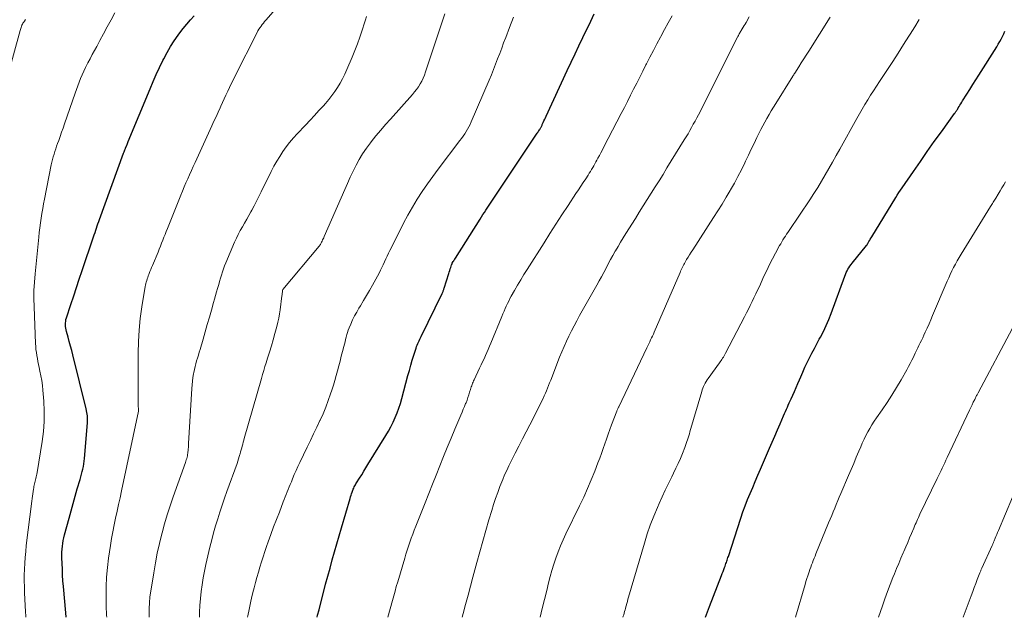
# Model space of a CAD drawing. Units: feet. Extents: x 1905000 to 1910048, y 515000 to 520000.
# Drawn here: x 1905649 to 1905788, y 515000 to 515084 of the extents above; entities that cross this region are included whole.
import ezdxf

# ---------------------------------------------------------------- set-up
doc = ezdxf.new("R2010")
doc.units = ezdxf.units.FT
doc.header["$LTSCALE"] = 100
doc.header["$MEASUREMENT"] = 0
doc.layers.add('CONTOUR INDEX', color=32, linetype='Continuous', lineweight=25)
doc.layers.add('CONTOUR INTERMEDIATE', color=40, linetype='Continuous', lineweight=15)

msp = doc.modelspace()

# ---------------------------------------------------------------- linework, layer by layer
at = {"layer": 'CONTOUR INDEX', "flags": 128}
for points, elevation in [([(1905655.83, 515000), (1905655.77, 515000.62), (1905655.45, 515004.34), (1905655.39, 515005.14), (1905655.34, 515005.95), (1905655.3, 515006.76), (1905655.26, 515007.56), (1905655.23, 515008.37), (1905655.23, 515008.77), (1905655.24, 515009.18), (1905655.26, 515009.59), (1905655.3, 515009.99), (1905655.36, 515010.39), (1905655.43, 515010.8), (1905655.51, 515011.19), (1905655.61, 515011.59), (1905656.25, 515013.93), (1905656.53, 515014.97), (1905656.82, 515016), (1905657.11, 515017.04), (1905657.41, 515018.07), (1905657.8, 515019.41), (1905657.9, 515019.78), (1905658, 515020.14), (1905658.1, 515020.5), (1905658.19, 515020.86), (1905658.27, 515021.23), (1905658.34, 515021.6), (1905658.39, 515021.97), (1905658.43, 515022.34), (1905658.83, 515027.34), (1905658.84, 515027.84), (1905658.83, 515028.33), (1905658.76, 515028.83), (1905658.67, 515029.32), (1905656.78, 515036.91), (1905656.62, 515037.54), (1905656.45, 515038.16), (1905656.28, 515038.79), (1905656.11, 515039.41), (1905655.88, 515040.21), (1905655.82, 515040.43), (1905655.78, 515040.66), (1905655.75, 515040.9), (1905655.74, 515041.13), (1905655.74, 515041.16), (1905655.74, 515041.4), (1905655.77, 515041.65), (1905655.81, 515041.89), (1905655.88, 515042.13), (1905656.51, 515044.03), (1905656.9, 515045.22), (1905657.29, 515046.4), (1905657.69, 515047.59), (1905658.09, 515048.78), (1905659.69, 515053.52), (1905659.79, 515053.83), (1905659.9, 515054.14), (1905660, 515054.45), (1905660.11, 515054.75), (1905660.21, 515055.06), (1905660.32, 515055.37), (1905660.43, 515055.68), (1905660.54, 515055.99), (1905663.92, 515065.28), (1905663.96, 515065.4), (1905664.01, 515065.51), (1905664.05, 515065.63), (1905664.1, 515065.75), (1905664.17, 515065.95), (1905664.18, 515065.97), (1905664.19, 515065.99), (1905664.2, 515066.01), (1905664.21, 515066.03), (1905664.24, 515066.11), (1905664.25, 515066.13), (1905664.26, 515066.15), (1905664.27, 515066.17), (1905664.28, 515066.19), (1905664.37, 515066.41), (1905664.43, 515066.54), (1905664.49, 515066.68), (1905664.54, 515066.81), (1905664.59, 515066.94), (1905667.65, 515074.36), (1905668.08, 515075.37), (1905668.52, 515076.38), (1905668.99, 515077.37), (1905669.47, 515078.36), (1905669.58, 515078.58), (1905670.04, 515079.44), (1905670.53, 515080.29), (1905671.06, 515081.11), (1905671.61, 515081.92), (1905671.84, 515082.24), (1905672.32, 515082.86), (1905672.81, 515083.47), (1905673.32, 515084.06), (1905673.86, 515084.64)], 960), ([(1905691.18, 515000), (1905691.24, 515000.28), (1905691.44, 515001.06), (1905691.64, 515001.83), (1905692.07, 515003.5), (1905692.37, 515004.65), (1905692.68, 515005.79), (1905692.99, 515006.93), (1905693.31, 515008.07), (1905693.63, 515009.21), (1905693.95, 515010.34), (1905694.28, 515011.48), (1905694.61, 515012.61), (1905695.82, 515016.73), (1905695.89, 515016.95), (1905695.96, 515017.17), (1905696.03, 515017.39), (1905696.1, 515017.61), (1905696.14, 515017.73), (1905696.2, 515017.88), (1905696.26, 515018.04), (1905696.33, 515018.19), (1905696.4, 515018.34), (1905696.47, 515018.48), (1905696.55, 515018.63), (1905696.63, 515018.77), (1905696.72, 515018.91), (1905697.14, 515019.58), (1905697.44, 515020.06), (1905697.73, 515020.54), (1905698.03, 515021.02), (1905698.33, 515021.49), (1905700.84, 515025.56), (1905701.2, 515026.17), (1905701.55, 515026.8), (1905701.87, 515027.44), (1905702.17, 515028.09), (1905702.44, 515028.75), (1905702.69, 515029.42), (1905702.91, 515030.09), (1905703.11, 515030.78), (1905703.96, 515034.03), (1905704.16, 515034.74), (1905704.36, 515035.46), (1905704.57, 515036.17), (1905704.79, 515036.88), (1905705.11, 515037.86), (1905705.18, 515038.08), (1905705.26, 515038.29), (1905705.34, 515038.5), (1905705.43, 515038.71), (1905705.52, 515038.91), (1905705.62, 515039.12), (1905705.71, 515039.32), (1905705.81, 515039.52), (1905708.77, 515045.55), (1905708.81, 515045.64), (1905708.85, 515045.73), (1905708.89, 515045.82), (1905708.93, 515045.91), (1905708.96, 515046.01), (1905709, 515046.1), (1905709.03, 515046.19), (1905709.06, 515046.29), (1905709.71, 515048.36), (1905709.78, 515048.58), (1905709.85, 515048.79), (1905709.92, 515049.01), (1905709.98, 515049.22), (1905710.11, 515049.61), (1905710.12, 515049.63), (1905710.12, 515049.65), (1905710.13, 515049.67), (1905710.14, 515049.68), (1905710.17, 515049.75), (1905710.18, 515049.77), (1905710.18, 515049.79), (1905710.19, 515049.81), (1905710.2, 515049.82), (1905710.33, 515050.04), (1905710.4, 515050.16), (1905710.48, 515050.28), (1905710.55, 515050.4), (1905710.63, 515050.53), (1905714.11, 515056.03), (1905714.31, 515056.34), (1905714.51, 515056.65), (1905714.72, 515056.96), (1905714.92, 515057.27), (1905722.16, 515068.12), (1905722.24, 515068.23), (1905722.31, 515068.35), (1905722.39, 515068.46), (1905722.46, 515068.58), (1905722.51, 515068.64), (1905722.56, 515068.73), (1905722.61, 515068.81), (1905722.66, 515068.89), (1905722.7, 515068.98), (1905722.75, 515069.06), (1905722.79, 515069.15), (1905722.83, 515069.24), (1905722.87, 515069.32), (1905723, 515069.61), (1905723.1, 515069.84), (1905723.21, 515070.06), (1905723.31, 515070.29), (1905723.42, 515070.52), (1905726.39, 515076.95), (1905726.94, 515078.11), (1905727.48, 515079.27), (1905728.03, 515080.42), (1905728.59, 515081.57), (1905728.74, 515081.88), (1905729.23, 515082.88), (1905729.71, 515083.88), (1905730.19, 515084.88)], 980), ([(1905745.85, 515000), (1905746.43, 515001.54), (1905748.1, 515005.87), (1905748.21, 515006.15), (1905748.31, 515006.43), (1905748.42, 515006.71), (1905748.52, 515006.99), (1905748.61, 515007.21), (1905748.67, 515007.38), (1905748.73, 515007.55), (1905748.78, 515007.72), (1905748.84, 515007.89), (1905748.89, 515008.06), (1905748.95, 515008.23), (1905749, 515008.4), (1905749.06, 515008.57), (1905750.82, 515013.95), (1905751.12, 515014.83), (1905751.44, 515015.7), (1905751.78, 515016.56), (1905752.13, 515017.42), (1905752.5, 515018.27), (1905752.86, 515019.12), (1905753.23, 515019.98), (1905753.6, 515020.83), (1905754.87, 515023.78), (1905755.24, 515024.64), (1905755.61, 515025.5), (1905755.98, 515026.37), (1905756.35, 515027.23), (1905756.83, 515028.36), (1905756.96, 515028.66), (1905757.09, 515028.96), (1905757.23, 515029.26), (1905757.37, 515029.56), (1905757.5, 515029.85), (1905757.64, 515030.15), (1905757.78, 515030.45), (1905757.91, 515030.75), (1905758.13, 515031.24), (1905758.38, 515031.78), (1905758.62, 515032.33), (1905758.85, 515032.88), (1905759.09, 515033.43), (1905759.25, 515033.83), (1905759.55, 515034.51), (1905759.85, 515035.18), (1905760.16, 515035.84), (1905760.49, 515036.51), (1905760.83, 515037.16), (1905761.17, 515037.82), (1905761.51, 515038.47), (1905761.86, 515039.12), (1905762.03, 515039.42), (1905762.44, 515040.23), (1905762.84, 515041.06), (1905763.19, 515041.89), (1905763.52, 515042.74), (1905765.45, 515048.01), (1905765.55, 515048.25), (1905765.65, 515048.49), (1905765.77, 515048.73), (1905765.89, 515048.97), (1905766.03, 515049.19), (1905766.17, 515049.42), (1905766.33, 515049.63), (1905766.49, 515049.84), (1905768.52, 515052.33), (1905768.54, 515052.35), (1905768.56, 515052.37), (1905768.57, 515052.39), (1905768.59, 515052.41), (1905768.64, 515052.49), (1905768.66, 515052.51), (1905768.67, 515052.53), (1905768.68, 515052.55), (1905768.7, 515052.58), (1905768.86, 515052.87), (1905768.96, 515053.04), (1905769.05, 515053.2), (1905769.15, 515053.37), (1905769.25, 515053.54), (1905772.63, 515059.05), (1905772.85, 515059.4), (1905773.07, 515059.75), (1905773.3, 515060.1), (1905773.53, 515060.44), (1905775.12, 515062.74), (1905776.09, 515064.14), (1905777.07, 515065.54), (1905778.06, 515066.93), (1905779.05, 515068.31), (1905780.92, 515070.89), (1905780.98, 515070.98), (1905781.05, 515071.08), (1905781.11, 515071.17), (1905781.18, 515071.27), (1905781.24, 515071.37), (1905781.3, 515071.46), (1905781.36, 515071.56), (1905781.42, 515071.66), (1905781.55, 515071.86), (1905781.67, 515072.06), (1905781.79, 515072.26), (1905781.92, 515072.46), (1905782.04, 515072.66), (1905782.64, 515073.6), (1905783.06, 515074.27), (1905783.49, 515074.94), (1905783.91, 515075.61), (1905784.33, 515076.28), (1905786.84, 515080.28), (1905787.05, 515080.63), (1905787.26, 515080.99), (1905787.46, 515081.35), (1905787.65, 515081.72), (1905787.83, 515082.09), (1905788, 515082.47)], 1000)]:
    msp.add_lwpolyline(points, dxfattribs=dict(at, elevation=elevation))
at = {"layer": 'CONTOUR INTERMEDIATE', "flags": 128}
for points, elevation in [([(1905661.55, 515000), (1905661.53, 515000.32), (1905661.5, 515000.74), (1905661.49, 515001.17), (1905661.46, 515002.99), (1905661.47, 515004.33), (1905661.52, 515005.66), (1905661.64, 515006.99), (1905661.8, 515008.32), (1905662.06, 515010.1), (1905662.22, 515011.07), (1905662.39, 515012.04), (1905662.58, 515013), (1905662.79, 515013.95), (1905663.01, 515014.91), (1905663.22, 515015.87), (1905663.43, 515016.83), (1905663.64, 515017.78), (1905666.02, 515029.01), (1905666.02, 515029.03), (1905666.02, 515029.05), (1905666.02, 515029.07), (1905666.02, 515029.09), (1905666.02, 515029.17), (1905666.02, 515029.19), (1905666.02, 515029.21), (1905666.02, 515029.23), (1905666.02, 515029.25), (1905666.01, 515029.35), (1905666, 515029.41), (1905666, 515029.48), (1905665.99, 515029.55), (1905665.99, 515029.62), (1905665.97, 515037.16), (1905666.01, 515038.79), (1905666.1, 515040.42), (1905666.27, 515042.04), (1905666.5, 515043.66), (1905666.97, 515046.52), (1905667.01, 515046.74), (1905667.06, 515046.96), (1905667.12, 515047.17), (1905667.18, 515047.39), (1905667.25, 515047.6), (1905667.32, 515047.81), (1905667.4, 515048.02), (1905667.48, 515048.23), (1905667.53, 515048.38), (1905667.64, 515048.66), (1905667.75, 515048.94), (1905667.87, 515049.22), (1905667.98, 515049.5), (1905668.77, 515051.39), (1905668.94, 515051.81), (1905669.11, 515052.22), (1905669.27, 515052.63), (1905669.44, 515053.04), (1905669.61, 515053.46), (1905669.77, 515053.87), (1905669.94, 515054.28), (1905670.1, 515054.7), (1905671.98, 515059.38), (1905672.21, 515059.96), (1905672.46, 515060.54), (1905672.7, 515061.12), (1905672.96, 515061.7), (1905673.21, 515062.27), (1905673.47, 515062.85), (1905673.73, 515063.42), (1905673.99, 515063.99), (1905676.36, 515069.16), (1905676.65, 515069.79), (1905676.94, 515070.42), (1905677.23, 515071.06), (1905677.51, 515071.69), (1905677.61, 515071.91), (1905677.85, 515072.43), (1905678.09, 515072.96), (1905678.33, 515073.48), (1905678.58, 515074), (1905678.83, 515074.52), (1905679.08, 515075.04), (1905679.33, 515075.56), (1905679.59, 515076.07), (1905682.72, 515082.26), (1905682.84, 515082.5), (1905682.98, 515082.73), (1905683.13, 515082.96), (1905683.28, 515083.18), (1905683.44, 515083.39), (1905683.61, 515083.61), (1905683.78, 515083.82), (1905683.95, 515084.02), (1905688.94, 515089.75)], 964), ([(1905647.34, 515075.19), (1905649.35, 515082.55), (1905649.39, 515082.7), (1905649.44, 515082.85), (1905649.49, 515083), (1905649.55, 515083.15), (1905649.62, 515083.29), (1905649.69, 515083.43), (1905649.76, 515083.57), (1905649.85, 515083.7), (1905649.97, 515083.87), (1905650.11, 515084.09)], 952), ([(1905650.16, 515000), (1905650.15, 515000.22), (1905650.11, 515000.76), (1905649.98, 515003.46), (1905649.95, 515004.29), (1905649.93, 515005.12), (1905649.94, 515005.95), (1905649.96, 515006.78), (1905650.01, 515007.61), (1905650.06, 515008.43), (1905650.14, 515009.26), (1905650.23, 515010.08), (1905651.01, 515016.36), (1905651.05, 515016.7), (1905651.1, 515017.04), (1905651.15, 515017.37), (1905651.2, 515017.71), (1905651.25, 515018.01), (1905651.28, 515018.2), (1905651.31, 515018.39), (1905651.35, 515018.57), (1905651.38, 515018.76), (1905651.43, 515018.95), (1905651.47, 515019.13), (1905651.51, 515019.32), (1905651.56, 515019.51), (1905651.57, 515019.54), (1905651.62, 515019.74), (1905651.66, 515019.95), (1905651.71, 515020.15), (1905651.74, 515020.36), (1905652.45, 515024.71), (1905652.63, 515026.13), (1905652.74, 515027.56), (1905652.74, 515029), (1905652.68, 515030.43), (1905652.56, 515031.95), (1905652.49, 515032.63), (1905652.41, 515033.31), (1905652.29, 515033.98), (1905652.15, 515034.65), (1905652.04, 515035.15), (1905651.95, 515035.57), (1905651.86, 515035.99), (1905651.78, 515036.41), (1905651.7, 515036.83), (1905651.64, 515037.26), (1905651.58, 515037.68), (1905651.55, 515038.1), (1905651.52, 515038.53), (1905651.32, 515043.68), (1905651.29, 515044.84), (1905651.31, 515046), (1905651.37, 515047.15), (1905651.46, 515048.31), (1905651.99, 515053.46), (1905652.06, 515054.13), (1905652.14, 515054.81), (1905652.23, 515055.48), (1905652.32, 515056.16), (1905652.43, 515056.83), (1905652.54, 515057.5), (1905652.66, 515058.17), (1905652.79, 515058.84), (1905653.75, 515063.64), (1905653.83, 515064.02), (1905653.92, 515064.4), (1905654.02, 515064.78), (1905654.13, 515065.15), (1905654.25, 515065.53), (1905654.37, 515065.9), (1905654.5, 515066.27), (1905654.63, 515066.64), (1905654.79, 515067.07), (1905655, 515067.66), (1905655.2, 515068.25), (1905655.41, 515068.84), (1905655.61, 515069.43), (1905657.09, 515073.74), (1905657.28, 515074.26), (1905657.47, 515074.79), (1905657.67, 515075.3), (1905657.87, 515075.82), (1905658.09, 515076.33), (1905658.32, 515076.84), (1905658.56, 515077.34), (1905658.81, 515077.84), (1905658.9, 515078.01), (1905659.21, 515078.59), (1905659.52, 515079.17), (1905659.83, 515079.75), (1905660.14, 515080.33), (1905660.57, 515081.13), (1905661.1, 515082.11), (1905661.63, 515083.08), (1905662.16, 515084.06), (1905662.69, 515085.04)], 956), ([(1905667.52, 515000), (1905667.51, 515000.43), (1905667.52, 515001.24), (1905667.56, 515002.05), (1905667.64, 515002.86), (1905667.75, 515003.66), (1905668.16, 515006.26), (1905668.4, 515007.64), (1905668.67, 515009.02), (1905668.97, 515010.38), (1905669.31, 515011.74), (1905669.34, 515011.88), (1905669.69, 515013.16), (1905670.06, 515014.43), (1905670.47, 515015.7), (1905670.9, 515016.95), (1905672.63, 515021.77), (1905672.69, 515021.96), (1905672.75, 515022.14), (1905672.81, 515022.33), (1905672.86, 515022.52), (1905672.91, 515022.71), (1905672.94, 515022.9), (1905672.97, 515023.09), (1905672.99, 515023.28), (1905673, 515023.41), (1905673.02, 515023.67), (1905673.04, 515023.92), (1905673.06, 515024.18), (1905673.07, 515024.44), (1905673.53, 515032.2), (1905673.57, 515032.72), (1905673.62, 515033.24), (1905673.69, 515033.75), (1905673.78, 515034.26), (1905673.81, 515034.46), (1905673.9, 515034.87), (1905673.99, 515035.28), (1905674.1, 515035.68), (1905674.21, 515036.08), (1905674.34, 515036.48), (1905674.46, 515036.88), (1905674.58, 515037.28), (1905674.69, 515037.69), (1905675.12, 515039.14), (1905675.41, 515040.16), (1905675.71, 515041.18), (1905676, 515042.21), (1905676.3, 515043.23), (1905676.6, 515044.28), (1905676.74, 515044.78), (1905676.88, 515045.27), (1905677.02, 515045.77), (1905677.16, 515046.27), (1905677.19, 515046.38), (1905677.32, 515046.82), (1905677.44, 515047.26), (1905677.57, 515047.71), (1905677.7, 515048.15), (1905677.84, 515048.59), (1905677.98, 515049.02), (1905678.15, 515049.45), (1905678.32, 515049.88), (1905679.56, 515052.76), (1905679.81, 515053.32), (1905680.07, 515053.87), (1905680.35, 515054.41), (1905680.64, 515054.94), (1905680.95, 515055.47), (1905681.25, 515056), (1905681.55, 515056.53), (1905681.85, 515057.06), (1905681.96, 515057.26), (1905682.31, 515057.9), (1905682.65, 515058.54), (1905682.98, 515059.19), (1905683.3, 515059.84), (1905684.72, 515062.73), (1905685.09, 515063.45), (1905685.48, 515064.16), (1905685.9, 515064.85), (1905686.34, 515065.53), (1905686.81, 515066.18), (1905687.3, 515066.82), (1905687.82, 515067.44), (1905688.36, 515068.04), (1905689.53, 515069.26), (1905690.17, 515069.93), (1905690.8, 515070.61), (1905691.43, 515071.29), (1905692.06, 515071.97), (1905692.35, 515072.3), (1905692.81, 515072.84), (1905693.25, 515073.39), (1905693.66, 515073.96), (1905694.05, 515074.55), (1905694.41, 515075.16), (1905694.75, 515075.77), (1905695.06, 515076.4), (1905695.35, 515077.05), (1905696.11, 515078.82), (1905696.49, 515079.75), (1905696.86, 515080.69), (1905697.19, 515081.64), (1905697.51, 515082.6), (1905697.83, 515083.62), (1905697.97, 515084.07), (1905698.11, 515084.52)], 968), ([(1905674.6, 515000), (1905674.61, 515000.71), (1905674.66, 515001.68), (1905674.73, 515002.64), (1905674.83, 515003.61), (1905674.97, 515004.57), (1905675.12, 515005.53), (1905675.3, 515006.48), (1905675.51, 515007.43), (1905676.08, 515009.89), (1905676.33, 515010.88), (1905676.59, 515011.87), (1905676.87, 515012.85), (1905677.17, 515013.83), (1905677.48, 515014.8), (1905677.81, 515015.77), (1905678.14, 515016.74), (1905678.48, 515017.7), (1905679.89, 515021.66), (1905680, 515021.97), (1905680.1, 515022.28), (1905680.2, 515022.6), (1905680.3, 515022.91), (1905680.33, 515023), (1905680.4, 515023.27), (1905680.48, 515023.54), (1905680.55, 515023.82), (1905680.63, 515024.09), (1905680.7, 515024.36), (1905680.77, 515024.63), (1905680.85, 515024.9), (1905680.92, 515025.17), (1905683.33, 515033.58), (1905683.49, 515034.15), (1905683.66, 515034.71), (1905683.83, 515035.27), (1905684.01, 515035.82), (1905684.2, 515036.44), (1905684.47, 515037.3), (1905684.74, 515038.17), (1905684.99, 515039.04), (1905685.23, 515039.92), (1905685.5, 515040.92), (1905685.64, 515041.51), (1905685.77, 515042.09), (1905685.88, 515042.68), (1905685.97, 515043.28), (1905686.21, 515045.21), (1905686.23, 515045.35), (1905686.25, 515045.48), (1905686.26, 515045.62), (1905686.28, 515045.76), (1905686.3, 515046), (1905686.34, 515046.11), (1905691.44, 515052.21), (1905691.49, 515052.27), (1905691.54, 515052.34), (1905691.58, 515052.41), (1905691.63, 515052.47), (1905691.67, 515052.54), (1905691.71, 515052.61), (1905691.75, 515052.68), (1905691.79, 515052.76), (1905691.87, 515052.93), (1905691.94, 515053.09), (1905692.02, 515053.25), (1905692.09, 515053.41), (1905692.16, 515053.57), (1905695.05, 515060.19), (1905695.43, 515061.05), (1905695.83, 515061.91), (1905696.23, 515062.75), (1905696.65, 515063.59), (1905697.1, 515064.42), (1905697.58, 515065.22), (1905698.11, 515065.99), (1905698.67, 515066.75), (1905698.8, 515066.91), (1905699.45, 515067.72), (1905700.12, 515068.52), (1905700.8, 515069.31), (1905701.48, 515070.09), (1905704.6, 515073.55), (1905704.9, 515073.91), (1905705.18, 515074.27), (1905705.44, 515074.65), (1905705.69, 515075.04), (1905705.91, 515075.45), (1905706.11, 515075.86), (1905706.28, 515076.28), (1905706.44, 515076.72), (1905709.15, 515084.88)], 972), ([(1905681.36, 515000), (1905681.4, 515000.21), (1905681.58, 515001.12), (1905681.78, 515002.02), (1905681.99, 515002.92), (1905682.21, 515003.82), (1905682.3, 515004.15), (1905682.49, 515004.88), (1905682.69, 515005.61), (1905682.9, 515006.34), (1905683.11, 515007.07), (1905683.34, 515007.79), (1905683.57, 515008.52), (1905683.81, 515009.24), (1905684.06, 515009.95), (1905684.29, 515010.62), (1905684.67, 515011.66), (1905685.05, 515012.71), (1905685.45, 515013.75), (1905685.85, 515014.79), (1905686.41, 515016.23), (1905686.55, 515016.58), (1905686.69, 515016.93), (1905686.83, 515017.29), (1905686.97, 515017.64), (1905687.11, 515018), (1905687.25, 515018.35), (1905687.39, 515018.7), (1905687.54, 515019.06), (1905687.72, 515019.5), (1905687.96, 515020.07), (1905688.21, 515020.64), (1905688.47, 515021.21), (1905688.73, 515021.77), (1905689.77, 515023.95), (1905690.22, 515024.88), (1905690.66, 515025.81), (1905691.11, 515026.74), (1905691.56, 515027.67), (1905691.59, 515027.74), (1905692, 515028.64), (1905692.39, 515029.55), (1905692.74, 515030.48), (1905693.07, 515031.42), (1905693.25, 515031.96), (1905693.46, 515032.64), (1905693.66, 515033.32), (1905693.85, 515034), (1905694.03, 515034.68), (1905694.21, 515035.37), (1905694.39, 515036.05), (1905694.56, 515036.73), (1905694.74, 515037.41), (1905694.92, 515038.1), (1905695.01, 515038.44), (1905695.1, 515038.77), (1905695.18, 515039.1), (1905695.26, 515039.43), (1905695.35, 515039.77), (1905695.45, 515040.09), (1905695.56, 515040.42), (1905695.69, 515040.74), (1905695.9, 515041.26), (1905696.16, 515041.84), (1905696.43, 515042.4), (1905696.74, 515042.95), (1905697.06, 515043.49), (1905697.28, 515043.84), (1905697.71, 515044.55), (1905698.14, 515045.26), (1905698.55, 515045.99), (1905698.96, 515046.72), (1905699.88, 515048.43), (1905700.08, 515048.82), (1905700.28, 515049.22), (1905700.47, 515049.61), (1905700.66, 515050.01), (1905700.85, 515050.42), (1905701.03, 515050.82), (1905701.22, 515051.21), (1905701.42, 515051.61), (1905702.75, 515054.3), (1905703.34, 515055.45), (1905703.96, 515056.59), (1905704.6, 515057.71), (1905705.27, 515058.82), (1905705.98, 515059.9), (1905706.7, 515060.98), (1905707.45, 515062.03), (1905708.22, 515063.07), (1905711.28, 515067.06), (1905711.51, 515067.37), (1905711.73, 515067.68), (1905711.95, 515068), (1905712.16, 515068.33), (1905712.35, 515068.66), (1905712.54, 515069), (1905712.71, 515069.34), (1905712.87, 515069.69), (1905715.38, 515075.56), (1905715.7, 515076.3), (1905716, 515077.05), (1905716.3, 515077.8), (1905716.58, 515078.56), (1905716.87, 515079.31), (1905717.15, 515080.07), (1905717.43, 515080.83), (1905717.72, 515081.58), (1905718.25, 515082.98), (1905718.81, 515084.44)], 976), ([(1905701.11, 515000), (1905701.77, 515002.38), (1905701.95, 515003.02), (1905702.14, 515003.67), (1905702.32, 515004.32), (1905702.51, 515004.97), (1905703.5, 515008.32), (1905703.68, 515008.89), (1905703.85, 515009.46), (1905704.04, 515010.02), (1905704.23, 515010.58), (1905704.43, 515011.14), (1905704.63, 515011.7), (1905704.85, 515012.25), (1905705.06, 515012.8), (1905706.38, 515016.11), (1905706.89, 515017.41), (1905707.41, 515018.71), (1905707.93, 515020.01), (1905708.44, 515021.31), (1905708.97, 515022.6), (1905709.49, 515023.9), (1905710.03, 515025.19), (1905710.57, 515026.48), (1905711.4, 515028.43), (1905711.57, 515028.85), (1905711.74, 515029.26), (1905711.91, 515029.67), (1905712.08, 515030.09), (1905712.13, 515030.19), (1905712.27, 515030.55), (1905712.4, 515030.92), (1905712.53, 515031.29), (1905712.64, 515031.66), (1905712.76, 515032.07), (1905712.82, 515032.24), (1905712.87, 515032.41), (1905712.93, 515032.58), (1905712.99, 515032.75), (1905713.05, 515032.92), (1905713.12, 515033.09), (1905713.19, 515033.26), (1905713.26, 515033.42), (1905714.05, 515035.07), (1905714.26, 515035.51), (1905714.46, 515035.94), (1905714.67, 515036.38), (1905714.87, 515036.82), (1905715.07, 515037.26), (1905715.26, 515037.7), (1905715.45, 515038.14), (1905715.64, 515038.59), (1905717.18, 515042.34), (1905717.33, 515042.7), (1905717.48, 515043.06), (1905717.64, 515043.43), (1905717.8, 515043.79), (1905717.96, 515044.14), (1905718.14, 515044.5), (1905718.32, 515044.85), (1905718.51, 515045.19), (1905718.96, 515046), (1905719.39, 515046.74), (1905719.83, 515047.48), (1905720.27, 515048.21), (1905720.73, 515048.94), (1905723.11, 515052.69), (1905723.95, 515054), (1905724.79, 515055.31), (1905725.64, 515056.62), (1905726.5, 515057.92), (1905727.61, 515059.61), (1905727.95, 515060.13), (1905728.29, 515060.65), (1905728.64, 515061.17), (1905728.98, 515061.69), (1905729.32, 515062.22), (1905729.49, 515062.47), (1905729.65, 515062.73), (1905729.81, 515062.99), (1905729.97, 515063.26), (1905730.12, 515063.52), (1905730.28, 515063.79), (1905730.42, 515064.06), (1905730.57, 515064.33), (1905730.7, 515064.58), (1905730.91, 515064.98), (1905731.12, 515065.37), (1905731.33, 515065.77), (1905731.54, 515066.17), (1905733.99, 515070.88), (1905734.43, 515071.73), (1905734.86, 515072.58), (1905735.3, 515073.44), (1905735.73, 515074.29), (1905736.16, 515075.15), (1905736.59, 515076.01), (1905737.02, 515076.86), (1905737.45, 515077.72), (1905737.54, 515077.88), (1905738.02, 515078.82), (1905738.51, 515079.75), (1905739, 515080.68), (1905739.5, 515081.61), (1905739.55, 515081.7), (1905740.08, 515082.68), (1905740.61, 515083.65), (1905741.15, 515084.62)], 984), ([(1905711.6, 515000), (1905711.73, 515000.52), (1905712.07, 515001.81), (1905712.41, 515003.09), (1905712.75, 515004.37), (1905713.1, 515005.65), (1905713.65, 515007.7), (1905714.06, 515009.21), (1905714.48, 515010.72), (1905714.92, 515012.22), (1905715.36, 515013.72), (1905715.75, 515015.01), (1905716.02, 515015.86), (1905716.3, 515016.71), (1905716.6, 515017.54), (1905716.91, 515018.38), (1905717.04, 515018.73), (1905717.3, 515019.38), (1905717.57, 515020.03), (1905717.86, 515020.67), (1905718.16, 515021.3), (1905718.54, 515022.07), (1905719.04, 515023.09), (1905719.55, 515024.1), (1905720.06, 515025.11), (1905720.58, 515026.11), (1905721.62, 515028.08), (1905721.88, 515028.59), (1905722.14, 515029.1), (1905722.4, 515029.61), (1905722.65, 515030.12), (1905722.81, 515030.44), (1905722.98, 515030.79), (1905723.14, 515031.15), (1905723.3, 515031.51), (1905723.46, 515031.88), (1905723.61, 515032.24), (1905723.75, 515032.61), (1905723.9, 515032.98), (1905724.05, 515033.35), (1905725.31, 515036.59), (1905725.61, 515037.34), (1905725.93, 515038.09), (1905726.26, 515038.83), (1905726.61, 515039.56), (1905726.98, 515040.29), (1905727.35, 515041.01), (1905727.73, 515041.72), (1905728.12, 515042.44), (1905730.53, 515046.73), (1905730.86, 515047.32), (1905731.19, 515047.92), (1905731.51, 515048.52), (1905731.84, 515049.12), (1905732.16, 515049.72), (1905732.49, 515050.32), (1905732.82, 515050.91), (1905733.15, 515051.51), (1905733.18, 515051.55), (1905733.53, 515052.17), (1905733.89, 515052.78), (1905734.26, 515053.38), (1905734.63, 515053.99), (1905735.97, 515056.11), (1905736.53, 515057), (1905737.08, 515057.89), (1905737.64, 515058.77), (1905738.2, 515059.66), (1905738.76, 515060.55), (1905739.32, 515061.43), (1905739.87, 515062.32), (1905740.42, 515063.22), (1905742.86, 515067.17), (1905743.13, 515067.61), (1905743.39, 515068.04), (1905743.64, 515068.48), (1905743.89, 515068.92), (1905744.13, 515069.37), (1905744.37, 515069.81), (1905744.61, 515070.26), (1905744.84, 515070.71), (1905750.34, 515081.6), (1905750.4, 515081.72), (1905750.47, 515081.84), (1905750.53, 515081.97), (1905750.6, 515082.09), (1905750.67, 515082.21), (1905750.74, 515082.33), (1905750.81, 515082.45), (1905750.88, 515082.57), (1905751.01, 515082.79), (1905751.15, 515083.02), (1905751.29, 515083.24), (1905751.42, 515083.47), (1905751.55, 515083.7), (1905752, 515084.49)], 988), ([(1905722.58, 515000), (1905722.87, 515001.23), (1905723.18, 515002.51), (1905723.49, 515003.79), (1905723.74, 515004.83), (1905723.97, 515005.72), (1905724.22, 515006.6), (1905724.49, 515007.47), (1905724.78, 515008.34), (1905725.1, 515009.2), (1905725.44, 515010.05), (1905725.81, 515010.89), (1905726.19, 515011.72), (1905728.13, 515015.7), (1905728.7, 515016.9), (1905729.25, 515018.11), (1905729.76, 515019.34), (1905730.26, 515020.57), (1905730.71, 515021.72), (1905730.96, 515022.39), (1905731.2, 515023.06), (1905731.44, 515023.73), (1905731.67, 515024.41), (1905731.89, 515025.08), (1905732.13, 515025.76), (1905732.37, 515026.43), (1905732.62, 515027.1), (1905733.35, 515028.98), (1905733.38, 515029.06), (1905733.42, 515029.15), (1905733.45, 515029.23), (1905733.49, 515029.31), (1905733.52, 515029.39), (1905733.56, 515029.47), (1905733.6, 515029.55), (1905733.63, 515029.63), (1905737.6, 515037.91), (1905737.73, 515038.19), (1905737.86, 515038.47), (1905737.99, 515038.74), (1905738.12, 515039.02), (1905738.25, 515039.3), (1905738.38, 515039.57), (1905738.51, 515039.85), (1905738.63, 515040.13), (1905742.26, 515048.5), (1905742.34, 515048.69), (1905742.43, 515048.88), (1905742.51, 515049.06), (1905742.6, 515049.25), (1905742.69, 515049.44), (1905742.79, 515049.62), (1905742.89, 515049.8), (1905742.99, 515049.98), (1905743.19, 515050.32), (1905743.4, 515050.66), (1905743.61, 515051.01), (1905743.82, 515051.35), (1905744.04, 515051.69), (1905746.97, 515056.24), (1905747.57, 515057.18), (1905748.17, 515058.13), (1905748.75, 515059.09), (1905749.32, 515060.06), (1905749.38, 515060.16), (1905749.91, 515061.08), (1905750.41, 515062.02), (1905750.9, 515062.96), (1905751.36, 515063.92), (1905751.48, 515064.17), (1905751.88, 515065), (1905752.28, 515065.84), (1905752.68, 515066.67), (1905753.08, 515067.5), (1905753.36, 515068.07), (1905753.64, 515068.61), (1905753.91, 515069.14), (1905754.2, 515069.67), (1905754.5, 515070.2), (1905754.8, 515070.73), (1905755.11, 515071.25), (1905755.42, 515071.76), (1905755.73, 515072.28), (1905758.12, 515076.11), (1905758.19, 515076.22), (1905758.26, 515076.33), (1905758.33, 515076.45), (1905758.41, 515076.56), (1905758.97, 515077.44), (1905759.32, 515078), (1905759.67, 515078.55), (1905760.02, 515079.11), (1905760.38, 515079.66), (1905763.39, 515084.42)], 992), ([(1905734.23, 515000), (1905734.27, 515000.14), (1905734.34, 515000.36), (1905734.4, 515000.58), (1905734.46, 515000.81), (1905734.52, 515001.03), (1905734.58, 515001.25), (1905734.64, 515001.48), (1905734.68, 515001.63), (1905734.77, 515001.93), (1905734.85, 515002.24), (1905734.93, 515002.54), (1905735.02, 515002.84), (1905737.24, 515010.44), (1905737.64, 515011.72), (1905738.07, 515012.98), (1905738.55, 515014.23), (1905739.07, 515015.46), (1905739.3, 515016), (1905739.73, 515016.95), (1905740.17, 515017.89), (1905740.63, 515018.83), (1905741.09, 515019.77), (1905741.36, 515020.29), (1905741.69, 515020.96), (1905742.01, 515021.64), (1905742.31, 515022.33), (1905742.6, 515023.03), (1905742.94, 515023.89), (1905743.04, 515024.16), (1905743.14, 515024.43), (1905743.23, 515024.71), (1905743.32, 515024.99), (1905743.41, 515025.27), (1905743.49, 515025.55), (1905743.57, 515025.82), (1905743.65, 515026.1), (1905745.31, 515031.77), (1905745.39, 515032.01), (1905745.48, 515032.26), (1905745.58, 515032.49), (1905745.69, 515032.73), (1905745.81, 515032.96), (1905745.94, 515033.18), (1905746.08, 515033.4), (1905746.22, 515033.61), (1905747.81, 515035.79), (1905747.93, 515035.95), (1905748.04, 515036.12), (1905748.15, 515036.28), (1905748.26, 515036.45), (1905748.36, 515036.62), (1905748.46, 515036.79), (1905748.56, 515036.97), (1905748.65, 515037.14), (1905751.34, 515042.29), (1905751.61, 515042.82), (1905751.88, 515043.35), (1905752.15, 515043.88), (1905752.41, 515044.42), (1905752.67, 515044.95), (1905752.93, 515045.49), (1905753.18, 515046.02), (1905753.43, 515046.56), (1905754.08, 515047.98), (1905754.47, 515048.8), (1905754.87, 515049.62), (1905755.29, 515050.43), (1905755.71, 515051.24), (1905756.28, 515052.29), (1905756.43, 515052.56), (1905756.59, 515052.84), (1905756.75, 515053.1), (1905756.92, 515053.37), (1905757.1, 515053.63), (1905757.27, 515053.89), (1905757.45, 515054.15), (1905757.62, 515054.41), (1905760.52, 515058.74), (1905761.09, 515059.61), (1905761.64, 515060.48), (1905762.18, 515061.36), (1905762.71, 515062.25), (1905763.23, 515063.15), (1905763.74, 515064.05), (1905764.25, 515064.95), (1905764.76, 515065.86), (1905767.14, 515070.17), (1905767.52, 515070.84), (1905767.9, 515071.5), (1905768.29, 515072.15), (1905768.69, 515072.8), (1905769.09, 515073.45), (1905769.5, 515074.09), (1905769.92, 515074.73), (1905770.34, 515075.37), (1905771.46, 515077.06), (1905772.23, 515078.22), (1905772.99, 515079.39), (1905773.74, 515080.57), (1905774.48, 515081.75), (1905774.65, 515082.02), (1905775.3, 515083.07), (1905775.94, 515084.12)], 996), ([(1905758.53, 515000), (1905759.87, 515004.63), (1905759.99, 515005.04), (1905760.12, 515005.44), (1905760.25, 515005.84), (1905760.38, 515006.25), (1905760.43, 515006.41), (1905760.54, 515006.73), (1905760.66, 515007.04), (1905760.78, 515007.36), (1905760.9, 515007.67), (1905761.02, 515007.98), (1905761.14, 515008.3), (1905761.27, 515008.61), (1905761.4, 515008.92), (1905763.18, 515013.3), (1905763.39, 515013.82), (1905763.61, 515014.34), (1905763.82, 515014.85), (1905764.03, 515015.37), (1905764.24, 515015.89), (1905764.46, 515016.41), (1905764.68, 515016.92), (1905764.9, 515017.44), (1905765.98, 515019.96), (1905766.34, 515020.81), (1905766.71, 515021.66), (1905767.07, 515022.51), (1905767.42, 515023.35), (1905767.69, 515023.98), (1905767.92, 515024.51), (1905768.17, 515025.04), (1905768.43, 515025.56), (1905768.7, 515026.08), (1905768.98, 515026.58), (1905769.28, 515027.09), (1905769.6, 515027.58), (1905769.92, 515028.06), (1905770.7, 515029.17), (1905771.4, 515030.21), (1905772.09, 515031.27), (1905772.74, 515032.34), (1905773.38, 515033.43), (1905774.17, 515034.83), (1905774.41, 515035.27), (1905774.65, 515035.72), (1905774.88, 515036.17), (1905775.11, 515036.62), (1905775.2, 515036.82), (1905775.38, 515037.17), (1905775.55, 515037.53), (1905775.73, 515037.89), (1905775.9, 515038.25), (1905776.08, 515038.6), (1905776.25, 515038.96), (1905776.42, 515039.32), (1905776.59, 515039.68), (1905776.79, 515040.12), (1905777.06, 515040.7), (1905777.32, 515041.29), (1905777.57, 515041.87), (1905777.82, 515042.46), (1905779.86, 515047.27), (1905780.08, 515047.77), (1905780.3, 515048.25), (1905780.54, 515048.74), (1905780.78, 515049.22), (1905781.03, 515049.69), (1905781.29, 515050.16), (1905781.56, 515050.62), (1905781.84, 515051.08), (1905785.98, 515057.79), (1905786.08, 515057.94), (1905786.17, 515058.09), (1905786.26, 515058.24), (1905786.36, 515058.39), (1905786.45, 515058.54), (1905786.54, 515058.69), (1905786.63, 515058.84), (1905786.72, 515058.99), (1905787.06, 515059.55), (1905787.31, 515059.98), (1905787.57, 515060.41), (1905787.83, 515060.84), (1905788.08, 515061.27)], 1004), ([(1905770.21, 515000), (1905770.75, 515001.6), (1905771.1, 515002.61), (1905771.46, 515003.62), (1905771.84, 515004.62), (1905772.23, 515005.61), (1905772.43, 515006.11), (1905772.74, 515006.85), (1905773.04, 515007.59), (1905773.36, 515008.32), (1905773.68, 515009.06), (1905773.77, 515009.28), (1905774.04, 515009.9), (1905774.31, 515010.53), (1905774.58, 515011.16), (1905774.84, 515011.79), (1905775.16, 515012.56), (1905775.26, 515012.81), (1905775.37, 515013.05), (1905775.48, 515013.3), (1905775.58, 515013.54), (1905775.69, 515013.78), (1905775.81, 515014.02), (1905775.92, 515014.26), (1905776.03, 515014.5), (1905778.48, 515019.53), (1905778.66, 515019.9), (1905778.83, 515020.26), (1905779.01, 515020.63), (1905779.18, 515021), (1905779.36, 515021.37), (1905779.53, 515021.74), (1905779.7, 515022.11), (1905779.88, 515022.48), (1905783, 515029.13), (1905783.18, 515029.51), (1905783.37, 515029.89), (1905783.55, 515030.27), (1905783.74, 515030.65), (1905784.01, 515031.2), (1905784.07, 515031.3), (1905784.12, 515031.4), (1905784.17, 515031.5), (1905784.22, 515031.6), (1905789.06, 515040.67)], 1008), ([(1905782.11, 515000), (1905783.25, 515003.04), (1905783.46, 515003.61), (1905783.68, 515004.18), (1905783.89, 515004.75), (1905784.11, 515005.32), (1905784.47, 515006.25), (1905784.51, 515006.35), (1905784.55, 515006.45), (1905784.59, 515006.55), (1905784.63, 515006.65), (1905784.71, 515006.84), (1905784.74, 515006.9), (1905786.21, 515010.12), (1905786.25, 515010.2), (1905786.28, 515010.28), (1905786.31, 515010.35), (1905786.35, 515010.43), (1905786.38, 515010.51), (1905786.41, 515010.58), (1905786.45, 515010.66), (1905786.48, 515010.74), (1905786.63, 515011.12), (1905786.74, 515011.39), (1905786.86, 515011.66), (1905786.97, 515011.93), (1905787.08, 515012.2), (1905789.07, 515016.88)], 1012)]:
    msp.add_lwpolyline(points, dxfattribs=dict(at, elevation=elevation))

doc.saveas('drawing.dxf')
